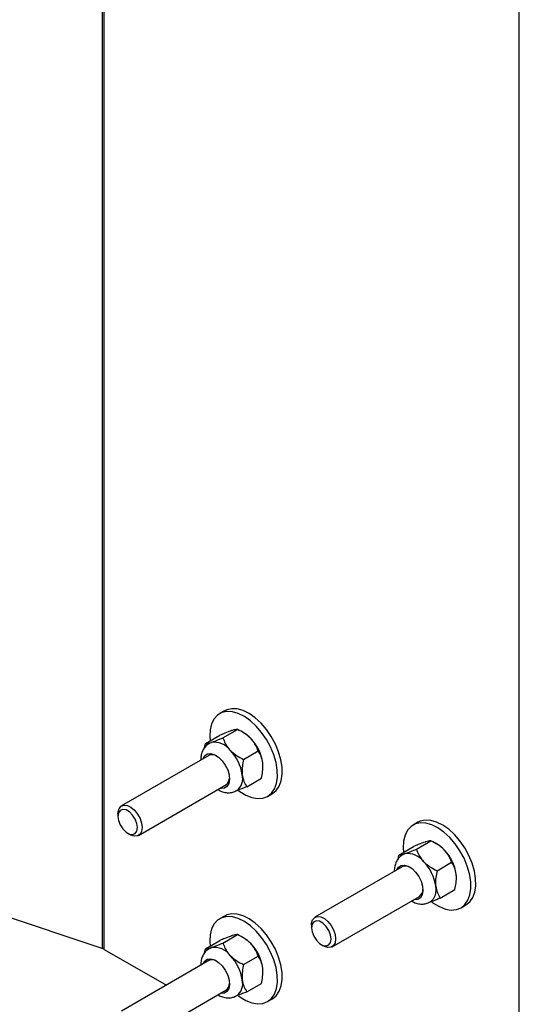
# Model space of a CAD drawing. Units: inches. Extents: x 0.3 to 16.7, y 0.3 to 10.7.
# Drawn here: x 3.2 to 3.5, y 5.6 to 6.2 of the extents above; entities that cross this region are included whole.
import ezdxf

# ---------------------------------------------------------------- set-up
doc = ezdxf.new("R2010")
doc.units = ezdxf.units.IN
doc.header["$MEASUREMENT"] = 0

msp = doc.modelspace()

# ---------------------------------------------------------------- linework, layer by layer
at = {"color": 7, "linetype": 'Continuous', "lineweight": 25}
for p, q in [((3.288290156952509, 6.88443700409317), (3.288290156952507, 5.659625786264539)), ((3.289507840136822, 5.659087504409118), (3.289507840136822, 6.88389872223775)), ((3.52674092799942, 5.547925645141612), (3.526740927999421, 6.721703062227383)), ((3.358215852849476, 5.79552958544006), (3.35545647399756, 5.793933448344506)), ((3.357310092815314, 5.780097820834434), (3.36562243378409, 5.784906017346462)), ((3.34727202309709, 5.776773986860601), (3.355584364065866, 5.781582183372631)), ((3.369160547700126, 5.783015290961062), (3.368278174163703, 5.783524841313765)), ((3.346868382970392, 5.774480423492748), (3.34727202309709, 5.776773986860601)), ((3.349591537811799, 5.777002885526311), (3.350583548380267, 5.77744821077548)), ((3.349274550572206, 5.770050510850027), (3.299357387141026, 5.741176390791461)), ((3.349891278911571, 5.770326940306793), (3.349274550572206, 5.770050510850028)), ((3.369165921211937, 5.767792194632193), (3.377478262180714, 5.772600391144222)), ((3.370983679890336, 5.75216273445612), (3.379296020859113, 5.756970930968149)), ((3.309136835741645, 5.724269820718546), (3.359053999172826, 5.753143940777113)), ((3.36353516516266, 5.749188584205049), (3.364111180573993, 5.749463654410295)), ((3.364111180573993, 5.749463654410295), (3.365200532239571, 5.749983863037254)), ((3.38283893007929, 5.746595052140346), (3.385598308931208, 5.7481911892359)), ((3.297334899915445, 5.736689557544406), (3.297337542679497, 5.735161852994977)), ((3.468811457927389, 5.731811365272046), (3.466052079075472, 5.730215228176493)), ((3.302916122533256, 5.725517684386228), (3.304239082902773, 5.724753705305857)), ((3.457867628175003, 5.713055766692587), (3.466179969143779, 5.717863963204617)), ((3.467905697893227, 5.71637960066642), (3.476218038862003, 5.721187797178448)), ((3.479756152778039, 5.719297070793049), (3.478873779241616, 5.719806621145753)), ((3.457463988048305, 5.710762203324734), (3.457867628175003, 5.713055766692587)), ((3.460187142889712, 5.713284665358298), (3.46117915345818, 5.713729990607467)), ((3.459870155650119, 5.706332290682014), (3.409952992218939, 5.677458170623448)), ((3.460486883989485, 5.70660872013878), (3.459870155650119, 5.706332290682014)), ((3.47976152628985, 5.704073974464179), (3.488073867258626, 5.708882170976207)), ((3.419732440819558, 5.660551600550534), (3.469649604250738, 5.6894257206091)), ((3.481579284968249, 5.688444514288106), (3.489891625937026, 5.693252710800135)), ((3.288290156952507, 5.659625786264539), (3.214493488321912, 5.684165374151088)), ((3.474130770240574, 5.685470364037035), (3.474706785651906, 5.685745434242282)), ((3.474706785651906, 5.685745434242282), (3.475796137317484, 5.686265642869241)), ((3.493434535157204, 5.682876831972333), (3.496193914009121, 5.684472969067886)), ((3.358215852849476, 5.678151843731483), (3.35545647399756, 5.676555706635929)), ((3.407930504993358, 5.672971337376393), (3.407933147757409, 5.671443632826962)), ((3.357310092815314, 5.662720079125856), (3.36562243378409, 5.667528275637885)), ((3.34727202309709, 5.659396245152025), (3.355584364065866, 5.664204441664054)), ((3.369160547700126, 5.665637549252486), (3.368278174163702, 5.666147099605189)), ((3.41351172761117, 5.661799464218213), (3.414834687980685, 5.661035485137843)), ((3.289507840136822, 5.659087504409118), (3.325006736061761, 5.63863527699309)), ((3.346868382970392, 5.657102681784171), (3.34727202309709, 5.659396245152025)), ((3.349591537811799, 5.659625143817734), (3.350583548380266, 5.660070469066903)), ((3.349274550572206, 5.652672769141451), (3.299357387141027, 5.623798649082885)), ((3.349891278911571, 5.652949198598217), (3.349274550572206, 5.652672769141451)), ((3.369165921211937, 5.650414452923616), (3.377478262180714, 5.655222649435644)), ((3.370983679890336, 5.634784992747543), (3.379296020859113, 5.639593189259571)), ((3.309136835741645, 5.60689207900997), (3.359053999172825, 5.635766199068536)), ((3.36353516516266, 5.631810842496471), (3.364111180573993, 5.632085912701718)), ((3.364111180573993, 5.632085912701718), (3.365200532239571, 5.632606121328678)), ((3.38283893007929, 5.629217310431768), (3.385598308931207, 5.630813447527323))]:
    msp.add_line(p, q, dxfattribs=at)
at = {"color": 7, "linetype": 'Continuous', "lineweight": 25, "flags": 128}
for points in [[(3.38915237736084, 5.772059864085976), (3.387306516664909, 5.776512738264504), (3.384965705432487, 5.780816082056287), (3.382205179262608, 5.784831582451053), (3.37911366373774, 5.78843017796215), (3.375790522710562, 5.791496206768917), (3.372342564667974, 5.793931124182768), (3.368880609818456, 5.795656669954564), (3.365515928239378, 5.796617383623418), (3.362356663565159, 5.796782387061532), (3.359504357161882, 5.796146376922643), (3.358215852849476, 5.79552958544006)], [(3.386392998508923, 5.770463726990422), (3.384547137812992, 5.77491660116895), (3.38220632658057, 5.779219944960733), (3.379445800410691, 5.783235445355499), (3.376354284885823, 5.786834040866596), (3.373031143858645, 5.789900069673363), (3.369583185816057, 5.792334987087214), (3.36612123096654, 5.79406053285901), (3.362756549387461, 5.795021246527863), (3.359597284713242, 5.795186249965978), (3.356744978309965, 5.794550239827088), (3.354291305652315, 5.793133658000369), (3.352315129798399, 5.790982034591297), (3.350879966666163, 5.788164524546603), (3.350031943579534, 5.784771684957377), (3.349798316698273, 5.780912564479658), (3.349966892318031, 5.778332808958632)], [(3.346043656148526, 5.768181629946678), (3.346066586943785, 5.768246010749779), (3.34707315090415, 5.769918621041331), (3.348589049216792, 5.770879398085343), (3.350491472815813, 5.771050505439669), (3.35262629865537, 5.770418081004076), (3.354820575842242, 5.769033360045164), (3.356896537088613, 5.76700852441977), (3.358686000360523, 5.764507614268103), (3.360043993986029, 5.761733238457166), (3.36086050139789, 5.758910160415311), (3.361069374021554, 5.756267089136001), (3.360653690239266, 5.754018150535333), (3.3596471262789, 5.75234554024378), (3.358131227966259, 5.751384763199769), (3.358131227966259, 5.751384763199769)], [(3.366153510088543, 5.749930831112442), (3.366979510738765, 5.749326683616874), (3.370448432042139, 5.747238043774094), (3.373875546812948, 5.745889485153231), (3.377150704762621, 5.745324351537959), (3.380168639619846, 5.745560806787665), (3.382832352475146, 5.746591251036069), (3.385056229405643, 5.748382564957173), (3.386768793176977, 5.750877174247655), (3.387915000580435, 5.75399490011235), (3.388458011566969, 5.75763553627669), (3.38838037331668, 5.76168206969883), (3.387684581186813, 5.766004441465084), (3.386392998508923, 5.770463726990422)], [(3.385598308931208, 5.7481911892359), (3.38781560825756, 5.749978702052727), (3.389528172028893, 5.752473311343209), (3.390674379432352, 5.755591037207904), (3.391217390418886, 5.759231673372244), (3.391139752168598, 5.763278206794384), (3.39044396003873, 5.767600578560637), (3.38915237736084, 5.772059864085976)], [(3.358131227966259, 5.751384763199769), (3.356228804367238, 5.751213655845444), (3.355823104749144, 5.751275059873763)], [(3.297334899915445, 5.736689557544406), (3.297412089969706, 5.737849482228759), (3.298019411622458, 5.739770916593052), (3.299180091733928, 5.741066122035575), (3.300790998782651, 5.741620013868846), (3.302708996607998, 5.741383376372765), (3.304763662686192, 5.740377235827323), (3.306772430919435, 5.73869099223536), (3.308556813434866, 5.736474475739977), (3.309958260015355, 5.733924633558815), (3.31085224598208, 5.731268030359466), (3.311159336758705, 5.728740716994503), (3.311159336758705, 5.728740716994503)], [(3.30850768764885, 5.728739189830654), (3.308170866228561, 5.731136886828785), (3.307201027601933, 5.73363349674822), (3.305715148620633, 5.735927891586639), (3.303892448219043, 5.737743333464866), (3.301952770965788, 5.738860853299317), (3.300130070564198, 5.739145661705123), (3.298644191582898, 5.738563406585219), (3.29767435295627, 5.737184316500236), (3.297337531535982, 5.735174730067623), (3.297674352956271, 5.732777033069492), (3.298644191582899, 5.730280423150057), (3.300130070564198, 5.727986028311639), (3.301952770965789, 5.726170586433412), (3.303892448219044, 5.72505306659896), (3.305715148620633, 5.724768258193154), (3.307201027601933, 5.725350513313058), (3.308170866228561, 5.726729603398042), (3.30850768764885, 5.728739189830654)], [(3.311159336758705, 5.728740716994503), (3.31085224598208, 5.726567256347337), (3.309958260015355, 5.724940769934542), (3.308556813434866, 5.724005778211612), (3.306772430919435, 5.723845359296276), (3.304763662686193, 5.724473767113146), (3.304239082902773, 5.724753705305857)], [(3.496988603586835, 5.706745506822408), (3.495142742890905, 5.711198381000936), (3.492801931658482, 5.715501724792719), (3.490041405488604, 5.719517225187486), (3.486949889963736, 5.723115820698582), (3.483626748936558, 5.72618184950535), (3.48017879089397, 5.7286167669192), (3.476716836044453, 5.730342312690997), (3.473352154465374, 5.73130302635985), (3.470192889791155, 5.731468029797965), (3.467340583387878, 5.730832019659076), (3.464886910730228, 5.729415437832355), (3.462910734876311, 5.727263814423283), (3.461475571744075, 5.72444630437859), (3.460627548657447, 5.721053464789365), (3.460393921776185, 5.717194344311643), (3.460562497395944, 5.714614588790619)], [(3.499747982438753, 5.708341643917962), (3.497902121742822, 5.71279451809649), (3.4955613105104, 5.717097861888273), (3.49280078434052, 5.721113362283039), (3.489709268815653, 5.724711957794135), (3.486386127788474, 5.727777986600903), (3.482938169745887, 5.730212904014754), (3.47947621489637, 5.731938449786551), (3.476111533317291, 5.732899163455404), (3.472952268643072, 5.733064166893518), (3.470099962239795, 5.732428156754628), (3.468811457927389, 5.731811365272046)], [(3.456639261226439, 5.704463409778664), (3.456662192021698, 5.704527790581765), (3.457668755982064, 5.706200400873318), (3.459184654294705, 5.707161177917328), (3.461087077893726, 5.707332285271655), (3.463221903733284, 5.706699860836062), (3.465416180920154, 5.70531513987715), (3.467492142166526, 5.703290304251756), (3.469281605438436, 5.70078939410009), (3.470639599063941, 5.698015018289152), (3.471456106475802, 5.695191940247297), (3.471664979099467, 5.692548868967987), (3.471249295317179, 5.690299930367319), (3.470242731356814, 5.688627320075766), (3.468726833044172, 5.687666543031755), (3.468726833044172, 5.687666543031755)], [(3.476749115166455, 5.686212610944428), (3.477575115816677, 5.68560846344886), (3.481044037120051, 5.68351982360608), (3.48447115189086, 5.682171264985218), (3.487746309840534, 5.681606131369945), (3.490764244697759, 5.681842586619651), (3.49342795755306, 5.682873030868055), (3.495651834483556, 5.684664344789159), (3.497364398254889, 5.687158954079641), (3.498510605658348, 5.690276679944335), (3.499053616644882, 5.693917316108676), (3.498975978394593, 5.697963849530817), (3.498280186264726, 5.70228622129707), (3.496988603586835, 5.706745506822408)], [(3.496193914009121, 5.684472969067886), (3.498411213335472, 5.686260481884712), (3.500123777106806, 5.688755091175196), (3.501269984510265, 5.69187281703989), (3.501812995496799, 5.695513453204231), (3.501735357246511, 5.69955998662637), (3.501039565116643, 5.703882358392624), (3.499747982438753, 5.708341643917962)], [(3.468726833044172, 5.687666543031755), (3.466824409445151, 5.687495435677429), (3.466418709827057, 5.68755683970575)], [(3.389152377360839, 5.654682122377398), (3.387306516664909, 5.659134996555927), (3.384965705432486, 5.663438340347709), (3.382205179262607, 5.667453840742476), (3.37911366373774, 5.671052436253572), (3.375790522710561, 5.67411846506034), (3.372342564667974, 5.67655338247419), (3.368880609818456, 5.678278928245986), (3.365515928239378, 5.67923964191484), (3.362356663565159, 5.679404645352955), (3.359504357161882, 5.678768635214065), (3.358215852849476, 5.678151843731483)], [(3.407930504993358, 5.672971337376393), (3.408007695047619, 5.674131262060745), (3.408615016700371, 5.676052696425038), (3.409775696811841, 5.677347901867561), (3.411386603860564, 5.677901793700833), (3.413304601685911, 5.677665156204751), (3.415359267764106, 5.676659015659309), (3.417368035997348, 5.674972772067346), (3.419152418512778, 5.672756255571964), (3.420553865093268, 5.670206413390802), (3.421447851059994, 5.667549810191452), (3.421754941836618, 5.665022496826491), (3.421754941836618, 5.665022496826491)], [(3.386392998508922, 5.653085985281844), (3.384547137812992, 5.657538859460372), (3.382206326580569, 5.661842203252156), (3.37944580041069, 5.665857703646921), (3.376354284885823, 5.669456299158019), (3.373031143858645, 5.672522327964787), (3.369583185816057, 5.674957245378637), (3.36612123096654, 5.676682791150434), (3.36275654938746, 5.677643504819287), (3.359597284713242, 5.6778085082574), (3.356744978309965, 5.677172498118511), (3.354291305652315, 5.675755916291791), (3.352315129798399, 5.67360429288272), (3.350879966666162, 5.670786782838025), (3.350031943579534, 5.667393943248801), (3.349798316698272, 5.663534822771081), (3.34996689231803, 5.660955067250056)], [(3.419103292726763, 5.66502096966264), (3.418766471306474, 5.667418666660772), (3.417796632679846, 5.669915276580206), (3.416310753698546, 5.672209671418624), (3.414488053296956, 5.674025113296852), (3.412548376043701, 5.675142633131303), (3.410725675642111, 5.675427441537109), (3.409239796660811, 5.674845186417206), (3.408269958034184, 5.673466096332222), (3.407933136613894, 5.671456509899609), (3.408269958034184, 5.669058812901478), (3.409239796660812, 5.666562202982043), (3.410725675642112, 5.664267808143625), (3.412548376043701, 5.662452366265398), (3.414488053296957, 5.661334846430947), (3.416310753698546, 5.66105003802514), (3.417796632679846, 5.661632293145044), (3.418766471306474, 5.663011383230028), (3.419103292726763, 5.66502096966264)], [(3.421754941836618, 5.665022496826491), (3.421447851059994, 5.662849036179324), (3.420553865093268, 5.661222549766527), (3.419152418512778, 5.660287558043598), (3.417368035997348, 5.660127139128262), (3.415359267764106, 5.660755546945132), (3.414834687980685, 5.661035485137843)], [(3.346043656148525, 5.650803888238101), (3.346066586943785, 5.650868269041202), (3.34707315090415, 5.652540879332754), (3.348589049216792, 5.653501656376766), (3.350491472815813, 5.653672763731091), (3.35262629865537, 5.653040339295499), (3.354820575842242, 5.651655618336586), (3.356896537088613, 5.649630782711193), (3.358686000360523, 5.647129872559526), (3.360043993986029, 5.644355496748588), (3.36086050139789, 5.641532418706734), (3.361069374021554, 5.638889347427424), (3.360653690239266, 5.636640408826755), (3.3596471262789, 5.634967798535203), (3.358131227966259, 5.634007021491191), (3.358131227966259, 5.634007021491191)], [(3.366153510088543, 5.632553089403864), (3.366979510738765, 5.631948941908297), (3.370448432042139, 5.629860302065516), (3.373875546812948, 5.628511743444654), (3.377150704762621, 5.627946609829381), (3.380168639619846, 5.628183065079088), (3.382832352475146, 5.629213509327491), (3.385056229405643, 5.631004823248595), (3.386768793176977, 5.633499432539078), (3.387915000580435, 5.636617158403772), (3.388458011566969, 5.640257794568114), (3.38838037331668, 5.644304327990253), (3.387684581186813, 5.648626699756506), (3.386392998508922, 5.653085985281844)], [(3.385598308931207, 5.630813447527323), (3.38781560825756, 5.632600960344149), (3.389528172028893, 5.635095569634633), (3.390674379432352, 5.638213295499327), (3.391217390418886, 5.641853931663666), (3.391139752168598, 5.645900465085806), (3.39044396003873, 5.650222836852059), (3.389152377360839, 5.654682122377398)], [(3.358131227966259, 5.634007021491191), (3.356228804367237, 5.633835914136866), (3.355823104749144, 5.633897318165187)]]:
    msp.add_lwpolyline(points, dxfattribs=at)
at = {"color": 7, "linetype": 'Continuous', "lineweight": 25}
for centre, radius, start, end in [((3.359541268232504, 5.766777790134567), 0.01887291632383914, 43.38229515042293, 59.35701902011373), ((3.355074763993102, 5.762183689327007), 0.02527608442815625, 8.164649459211242, 43.99673659138376), ((3.352278969888619, 5.765993430572102), 0.01157957009558996, 36.96980160363317, 98.41922105963216), ((3.351117937950093, 5.764947020331984), 0.005517991603123203, 61.12820782888761, 102.844260299661), ((3.343347403872463, 5.755400106670909), 0.02527608442814737, 8.164649459201858, 43.99673659138696), ((3.356390533854678, 5.756991836558658), 0.004679780918655076, 304.6904975529746, 2.386897230915832), ((3.360065940965328, 5.75680429865146), 0.008584212452884914, 306.9969544972163, 14.7494175156144), ((3.470136873310418, 5.703059569966556), 0.01887291632383662, 43.3822951504189, 59.35701902011076), ((3.462874574966529, 5.702275210404085), 0.01157957009559473, 36.96980160364762, 98.41922105962026), ((3.465670369071006, 5.698465469158989), 0.02527608442816602, 8.164649459220342, 43.99673659137917), ((3.461713561199484, 5.701229327295241), 0.005517481702973349, 61.13919126358252, 102.8456611456479), ((3.45394300895037, 5.691681886502894), 0.0252760844281529, 8.16464945920413, 43.99673659138292), ((3.470661546043244, 5.693086078483446), 0.008584212452881908, 306.9969544971997, 14.74941751561968), ((3.466986445377433, 5.693273332821474), 0.004679373347070951, 304.6893884706846, 2.375195768112124), ((3.35954126823249, 5.649400048425974), 0.01887291632386037, 43.38229515042856, 59.35701902010018), ((3.355074763993097, 5.644805947618429), 0.025276084428161, 8.164649459211663, 43.99673659137967), ((3.286228247304214, 5.653314961333865), 0.006639125145931553, 60.39750905476279, 71.9064466210361), ((3.352278969888619, 5.648615688863526), 0.01157957009558927, 36.96980160364064, 98.41922105963933), ((3.343347403872459, 5.638022364962331), 0.02527608442815145, 8.164649459202566, 43.99673659138641), ((3.351117944302419, 5.647569462899228), 0.0055178133506016, 61.13204721629398, 102.8447499803029), ((3.356390641303288, 5.639613995421939), 0.004679638011480062, 304.6901087008858, 2.382794632050329), ((3.360065940965324, 5.639426556942884), 0.008584212452887896, 306.996954497228, 14.7494175155969)]:
    msp.add_arc(centre, radius, start, end, dxfattribs=at)
for points, knots in [([(3.36562243378409, 5.784906017346462), (3.365502363552158, 5.784912452652897), (3.364929463015858, 5.784943157936367), (3.363801519107058, 5.784719333765551), (3.362424101082309, 5.784268815809331), (3.362310908500914, 5.784231793431583)], [0, 0, 0, 0, 0.1957311253019365, 0.9339073045167224, 1, 1, 1, 1]), ([(3.373257857558337, 5.779740897317379), (3.372116180826058, 5.780766315580944), (3.369850936624158, 5.782800886935854), (3.367024402585197, 5.784208057035317), (3.36562243378409, 5.784906017346462)], [0, 0, 0, 0, 0.5039971987668318, 1, 1, 1, 1]), ([(3.350583548380267, 5.77744821077548), (3.350700446874155, 5.777487376803927), (3.352122961411429, 5.777963980419417), (3.354461200244383, 5.778887888460068), (3.356816468542225, 5.77988817727157), (3.357310092815314, 5.780097820834434)], [0, 0, 0, 0, 0.06609269548327898, 0.804268874698029, 1, 1, 1, 1]), ([(3.362310908500914, 5.784231793431583), (3.361062304763143, 5.783780949980591), (3.359070836739656, 5.78306187451326), (3.356531570088984, 5.78198418634007), (3.355584364065865, 5.781582183372631)], [0, 0, 0, 0, 0.6269765434566976, 1, 1, 1, 1]), ([(3.357310092815314, 5.780097820834434), (3.357722890841678, 5.779024657198), (3.35856260084339, 5.776841637460891), (3.360147444001496, 5.77444968119104), (3.361288386519685, 5.773218561422294), (3.361530497437691, 5.772957314661276)], [0, 0, 0, 0, 0.4323833537854566, 0.8795502971453883, 1, 1, 1, 1]), ([(3.377478262180714, 5.772600391144222), (3.37706546415435, 5.773673554780656), (3.376225754152637, 5.775856574517763), (3.374640910994531, 5.778248530787615), (3.373499968476342, 5.77947965055636), (3.373257857558337, 5.779740897317379)], [0, 0, 0, 0, 0.4323833537854289, 0.8795502971453765, 1, 1, 1, 1]), ([(3.349632717060023, 5.776926609706569), (3.349090652986203, 5.776608484296074), (3.347800842202915, 5.77585152288743), (3.346314953985237, 5.773979306663521), (3.345208449949642, 5.77162969745152), (3.344672489456478, 5.769405851710846), (3.344707541288908, 5.767951323562952), (3.34472043630268, 5.767416225703596)], [0, 0, 0, 0, 0.1668137466981089, 0.3969238687512754, 0.6247814826213353, 0.8619630526017176, 1, 1, 1, 1]), ([(3.34727202309709, 5.776773986860601), (3.347504671573428, 5.776762660644724), (3.348128354809044, 5.776732297364135), (3.349637407647634, 5.77717232424358), (3.350583548380267, 5.77744821077548)], [0, 0, 0, 0, 0.3730234565432982, 1, 1, 1, 1]), ([(3.361530497437691, 5.772957314661276), (3.36267217416997, 5.771931896397711), (3.36493741837187, 5.769897325042801), (3.367763952410831, 5.768490154943337), (3.369165921211937, 5.767792194632193)], [0, 0, 0, 0, 0.503997198766848, 1, 1, 1, 1]), ([(3.380094651095849, 5.765773354128222), (3.379836021109623, 5.767091169322413), (3.379322863522915, 5.769705896541962), (3.378089843544155, 5.771640715514141), (3.377478262180714, 5.772600391144222)], [0, 0, 0, 0, 0.5039971987668265, 1, 1, 1, 1]), ([(3.369165921211937, 5.767792194632193), (3.368891508671258, 5.766491479893403), (3.368333301169556, 5.763845577767459), (3.368185012746729, 5.760879742077409), (3.368335382194186, 5.759320620957956), (3.368367290975201, 5.758989771472119)], [0, 0, 0, 0, 0.432383353785449, 0.8795502971453895, 1, 1, 1, 1]), ([(3.379296020859113, 5.756970930968149), (3.379570433399791, 5.758271645706938), (3.380128640901492, 5.760917547832883), (3.380276929324319, 5.763883383522932), (3.380126559876864, 5.765442504642385), (3.380094651095849, 5.765773354128222)], [0, 0, 0, 0, 0.4323833537854529, 0.8795502971453935, 1, 1, 1, 1]), ([(3.368367290975201, 5.758989771472119), (3.368625920961428, 5.757671956277928), (3.369139078548133, 5.75505722905838), (3.370372098526894, 5.753122410086201), (3.370983679890336, 5.75216273445612)], [0, 0, 0, 0, 0.5039971987668378, 1, 1, 1, 1]), ([(3.370983679890336, 5.75216273445612), (3.37049005561656, 5.751953090892966), (3.368134787316768, 5.750952802080642), (3.365796548484253, 5.750028894040297), (3.364374033947752, 5.74955229042513), (3.364257135455289, 5.749513124397167)], [0, 0, 0, 0, 0.1957311255784679, 0.9339073053088234, 1, 1, 1, 1]), ([(3.35452264416662, 5.750522820515391), (3.354932592292066, 5.750259384765213), (3.356167365585127, 5.74946591015571), (3.358397296237099, 5.748840334908563), (3.361058824017979, 5.748575549667071), (3.362727691750156, 5.748988688850797), (3.36353516516266, 5.749188584205049)], [0, 0, 0, 0, 0.1499861473907125, 0.451761766016249, 0.7347376373066916, 1, 1, 1, 1]), ([(3.472906513578827, 5.720513573263569), (3.471657909841056, 5.720062729812577), (3.469666441817569, 5.719343654345246), (3.467127175166897, 5.718265966172056), (3.466179969143779, 5.717863963204617)], [0, 0, 0, 0, 0.6269765434566976, 1, 1, 1, 1]), ([(3.476218038862003, 5.721187797178448), (3.476097968630071, 5.721194232484883), (3.475525068093771, 5.721224937768353), (3.474397124184969, 5.721001113597538), (3.473019706160222, 5.720550595641318), (3.472906513578827, 5.720513573263569)], [0, 0, 0, 0, 0.1957311253019365, 0.9339073045167224, 1, 1, 1, 1]), ([(3.48385346263625, 5.716022677149366), (3.48271178590397, 5.717048095412931), (3.480446541702071, 5.71908266676784), (3.47762000766311, 5.720489836867303), (3.476218038862003, 5.721187797178448)], [0, 0, 0, 0, 0.5039971987668318, 1, 1, 1, 1]), ([(3.460228322137936, 5.713208389538556), (3.459686258064116, 5.71289026412806), (3.458396447280828, 5.712133302719415), (3.45691055906315, 5.710261086495506), (3.455804055027555, 5.707911477283506), (3.455268094534392, 5.705687631542833), (3.455303146366821, 5.704233103394938), (3.455316041380593, 5.703698005535583)], [0, 0, 0, 0, 0.1668137466981125, 0.3969238687512838, 0.6247814826213486, 0.8619630526017359, 1, 1, 1, 1]), ([(3.457867628175003, 5.713055766692587), (3.458100276651342, 5.713044440476711), (3.458723959886958, 5.713014077196123), (3.460233012725547, 5.713454104075566), (3.46117915345818, 5.713729990607467)], [0, 0, 0, 0, 0.3730234565432982, 1, 1, 1, 1]), ([(3.46117915345818, 5.713729990607467), (3.461296051952067, 5.713769156635913), (3.462718566489342, 5.714245760251403), (3.465056805322296, 5.715169668292054), (3.467412073620138, 5.716169957103557), (3.467905697893227, 5.71637960066642)], [0, 0, 0, 0, 0.06609269548327898, 0.804268874698029, 1, 1, 1, 1]), ([(3.467905697893227, 5.71637960066642), (3.46831849591959, 5.715306437029986), (3.469158205921302, 5.713123417292877), (3.470743049079407, 5.710731461023025), (3.471883991597598, 5.709500341254282), (3.472126102515603, 5.709239094493263)], [0, 0, 0, 0, 0.4323833537854566, 0.8795502971453883, 1, 1, 1, 1]), ([(3.488073867258626, 5.708882170976207), (3.487661069232263, 5.709955334612641), (3.48682135923055, 5.71213835434975), (3.485236516072445, 5.714530310619602), (3.484095573554255, 5.715761430388347), (3.48385346263625, 5.716022677149366)], [0, 0, 0, 0, 0.4323833537854289, 0.8795502971453765, 1, 1, 1, 1]), ([(3.472126102515603, 5.709239094493263), (3.473267779247883, 5.708213676229697), (3.475533023449782, 5.706179104874787), (3.478359557488744, 5.704771934775325), (3.479761526289849, 5.704073974464179)], [0, 0, 0, 0, 0.503997198766848, 1, 1, 1, 1]), ([(3.490690256173762, 5.702055133960209), (3.490431626187536, 5.7033729491544), (3.489918468600829, 5.705987676373947), (3.488685448622068, 5.707922495346128), (3.488073867258626, 5.708882170976207)], [0, 0, 0, 0, 0.5039971987668265, 1, 1, 1, 1]), ([(3.47976152628985, 5.704073974464179), (3.479487113749172, 5.702773259725389), (3.47892890624747, 5.700127357599445), (3.478780617824643, 5.697161521909395), (3.478930987272099, 5.695602400789943), (3.478962896053114, 5.695271551304105)], [0, 0, 0, 0, 0.432383353785449, 0.8795502971453895, 1, 1, 1, 1]), ([(3.489891625937026, 5.693252710800135), (3.490166038477704, 5.694553425538924), (3.490724245979405, 5.697199327664869), (3.490872534402231, 5.700165163354918), (3.490722164954776, 5.701724284474372), (3.490690256173762, 5.702055133960209)], [0, 0, 0, 0, 0.4323833537854529, 0.8795502971453935, 1, 1, 1, 1]), ([(3.478962896053114, 5.695271551304105), (3.47922152603934, 5.693953736109913), (3.479734683626047, 5.691339008890367), (3.480967703604807, 5.689404189918187), (3.481579284968249, 5.688444514288106)], [0, 0, 0, 0, 0.5039971987668378, 1, 1, 1, 1]), ([(3.465118249244532, 5.686804600347377), (3.46552819736998, 5.6865411645972), (3.46676297066304, 5.685747689987696), (3.468992901315012, 5.68512211474055), (3.471654429095892, 5.684857329499057), (3.473323296828069, 5.685270468682783), (3.474130770240574, 5.685470364037035)], [0, 0, 0, 0, 0.1499861473907125, 0.451761766016249, 0.7347376373066916, 1, 1, 1, 1]), ([(3.481579284968249, 5.688444514288106), (3.481085660694473, 5.688234870724952), (3.478730392394681, 5.687234581912628), (3.476392153562167, 5.686310673872282), (3.474969639025665, 5.685834070257116), (3.474852740533201, 5.685794904229152)], [0, 0, 0, 0, 0.1957311255784679, 0.9339073053088234, 1, 1, 1, 1]), ([(3.362310908500914, 5.666854051723006), (3.361062304763143, 5.666403208272014), (3.359070836739656, 5.665684132804683), (3.356531570088983, 5.664606444631493), (3.355584364065865, 5.664204441664054)], [0, 0, 0, 0, 0.6269765434566976, 1, 1, 1, 1]), ([(3.36562243378409, 5.667528275637885), (3.365502363552157, 5.667534710944319), (3.364929463015858, 5.66756541622779), (3.363801519107058, 5.667341592056977), (3.362424101082308, 5.666891074100755), (3.362310908500914, 5.666854051723006)], [0, 0, 0, 0, 0.1957311253019365, 0.9339073045167224, 1, 1, 1, 1]), ([(3.373257857558337, 5.662363155608802), (3.372116180826056, 5.663388573872368), (3.369850936624158, 5.665423145227277), (3.367024402585197, 5.666830315326741), (3.36562243378409, 5.667528275637885)], [0, 0, 0, 0, 0.5039971987668318, 1, 1, 1, 1]), ([(3.350583548380266, 5.660070469066903), (3.350700446874154, 5.66010963509535), (3.35212296141143, 5.660586238710841), (3.354461200244383, 5.661510146751491), (3.356816468542225, 5.662510435562994), (3.357310092815314, 5.662720079125856)], [0, 0, 0, 0, 0.06609269548327898, 0.804268874698029, 1, 1, 1, 1]), ([(3.357310092815314, 5.662720079125856), (3.357722890841676, 5.661646915489423), (3.358562600843389, 5.659463895752314), (3.360147444001495, 5.657071939482463), (3.361288386519685, 5.655840819713718), (3.36153049743769, 5.6555795729527)], [0, 0, 0, 0, 0.4323833537854566, 0.8795502971453883, 1, 1, 1, 1]), ([(3.377478262180712, 5.655222649435645), (3.37706546415435, 5.656295813072079), (3.376225754152636, 5.658478832809187), (3.374640910994533, 5.660870789079039), (3.373499968476342, 5.662101908847784), (3.373257857558337, 5.662363155608802)], [0, 0, 0, 0, 0.4323833537854544, 0.8795502971453762, 1, 1, 1, 1]), ([(3.349632717060023, 5.659548867997993), (3.349090652986202, 5.659230742587497), (3.347800842202914, 5.658473781178852), (3.34631495398524, 5.656601564954943), (3.345208449949641, 5.654251955742943), (3.344672489456479, 5.65202811000227), (3.344707541288908, 5.650573581854375), (3.34472043630268, 5.65003848399502)], [0, 0, 0, 0, 0.1668137466981245, 0.3969238687512864, 0.6247814826213501, 0.8619630526017364, 1, 1, 1, 1]), ([(3.34727202309709, 5.659396245152025), (3.347504671573428, 5.659384918936148), (3.348128354809044, 5.659354555655559), (3.349637407647634, 5.659794582535002), (3.350583548380266, 5.660070469066903)], [0, 0, 0, 0, 0.3730234565432982, 1, 1, 1, 1]), ([(3.36153049743769, 5.6555795729527), (3.36267217416997, 5.654554154689134), (3.364937418371869, 5.652519583334223), (3.36776395241083, 5.651112413234761), (3.369165921211936, 5.650414452923616)], [0, 0, 0, 0, 0.503997198766848, 1, 1, 1, 1]), ([(3.369165921211937, 5.650414452923616), (3.368891508671259, 5.649113738184826), (3.368333301169557, 5.646467836058882), (3.36818501274673, 5.643502000368832), (3.368335382194186, 5.641942879249378), (3.368367290975201, 5.641612029763541)], [0, 0, 0, 0, 0.432383353785449, 0.8795502971453895, 1, 1, 1, 1]), ([(3.380094651095849, 5.648395612419645), (3.379836021109623, 5.649713427613837), (3.379322863522916, 5.652328154833384), (3.378089843544155, 5.654262973805564), (3.377478262180714, 5.655222649435644)], [0, 0, 0, 0, 0.5039971987668265, 1, 1, 1, 1]), ([(3.379296020859113, 5.639593189259571), (3.379570433399791, 5.640893903998362), (3.380128640901492, 5.643539806124306), (3.380276929324319, 5.646505641814356), (3.380126559876863, 5.648064762933807), (3.380094651095849, 5.648395612419645)], [0, 0, 0, 0, 0.4323833537854529, 0.8795502971453935, 1, 1, 1, 1]), ([(3.368367290975201, 5.641612029763541), (3.368625920961427, 5.640294214569351), (3.369139078548133, 5.637679487349804), (3.370372098526894, 5.635744668377623), (3.370983679890336, 5.634784992747543)], [0, 0, 0, 0, 0.5039971987668378, 1, 1, 1, 1]), ([(3.354522644166619, 5.633145078806813), (3.354932592292067, 5.632881643056637), (3.356167365585127, 5.632088168447134), (3.358397296237099, 5.631462593199987), (3.361058824017978, 5.631197807958494), (3.362727691750156, 5.631610947142219), (3.36353516516266, 5.631810842496471)], [0, 0, 0, 0, 0.1499861473907341, 0.451761766016263, 0.7347376373066985, 1, 1, 1, 1]), ([(3.370983679890336, 5.634784992747543), (3.37049005561656, 5.634575349184389), (3.368134787316767, 5.633575060372065), (3.365796548484255, 5.63265115233172), (3.364374033947752, 5.632174548716554), (3.364257135455289, 5.632135382688589)], [0, 0, 0, 0, 0.1957311255784679, 0.9339073053088234, 1, 1, 1, 1])]:
    msp.add_open_spline(points, degree=3, knots=knots, dxfattribs=at)

doc.saveas('drawing.dxf')
